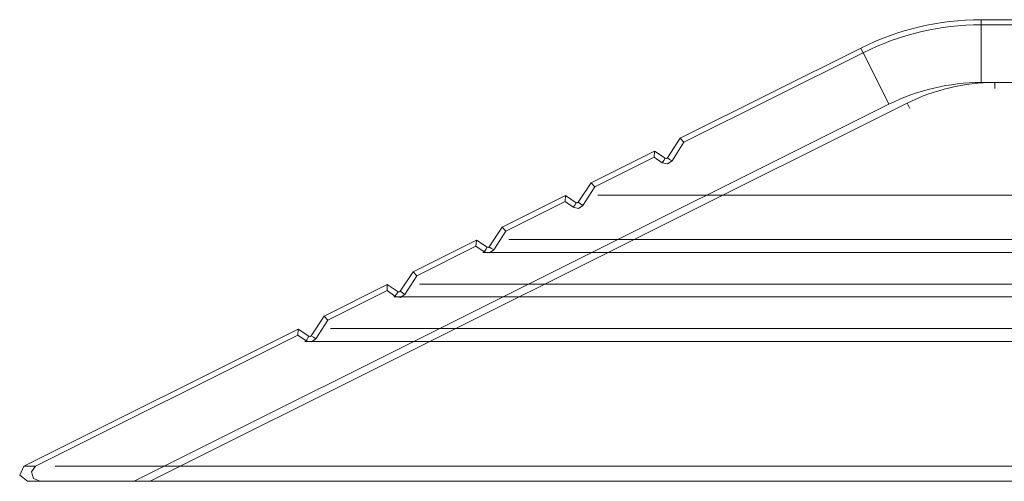
# Model space of a CAD drawing. Units: inches. Extents: x 9.6 to 30.5, y 1 to 30.
# Drawn here: x 19.6 to 20.2, y 7.5 to 7.8 of the extents above; entities that cross this region are included whole.
import ezdxf

# ---------------------------------------------------------------- set-up
doc = ezdxf.new("R2010")
doc.units = ezdxf.units.IN
doc.header["$MEASUREMENT"] = 0
doc.layers.add('Layer 1', color=7, linetype='Continuous', lineweight=0)

msp = doc.modelspace()

# ---------------------------------------------------------------- linework, layer by layer
at = {"layer": 'Layer 1', "color": 140, "lineweight": 9, "true_color": 0x00baff}
for points in [[(20.21778, 7.80781), (20.19153, 7.80781), (20.1657, 7.80171), (20.14222, 7.78997)], [(22.67694, 7.80781), (22.67694, 7.80781), (20.21778, 7.80781), (20.21778, 7.80781)], [(20.21778, 7.80454), (20.19208, 7.80454), (20.16667, 7.79854), (20.14375, 7.78704)], [(20.21778, 7.80454), (20.21778, 7.80454), (22.67694, 7.80454), (22.67694, 7.80454)], [(20.14222, 7.78996), (20.14222, 7.78996), (20.02889, 7.73332), (20.02889, 7.73332)], [(20.03125, 7.73079), (20.03125, 7.73079), (20.14375, 7.78704), (20.14375, 7.78704)], [(20.21778, 7.76831), (20.19778, 7.76831), (20.17792, 7.76363), (20.15986, 7.75463)], [(20.22625, 7.76831), (20.20722, 7.76831), (20.18833, 7.76386), (20.17125, 7.75532)], [(20.22625, 7.76831), (20.22625, 7.76831), (20.21778, 7.76831), (20.21778, 7.76831)], [(22.66847, 7.76831), (22.66847, 7.76831), (20.22625, 7.76831), (20.22625, 7.76831)], [(20.15986, 7.75463), (20.15986, 7.75463), (19.68625, 7.51781), (19.68625, 7.51781)], [(20.17125, 7.75532), (20.17125, 7.75532), (19.69625, 7.51781), (19.69625, 7.51781)], [(20.02889, 7.73332), (20.02889, 7.73332), (20.02083, 7.72101), (20.02083, 7.72101)], [(20.03125, 7.73079), (20.03125, 7.73079), (20.02889, 7.73332), (20.02889, 7.73332)], [(20.01278, 7.72522), (20.01278, 7.72522), (19.97306, 7.70537), (19.97306, 7.70537)], [(20.0125, 7.72144), (20.0125, 7.72144), (20.01278, 7.72522), (20.01278, 7.72522)], [(20.01944, 7.72075), (20.01944, 7.72075), (20.01278, 7.72522), (20.01278, 7.72522)], [(20.02375, 7.7191), (20.02375, 7.7191), (20.03125, 7.73079), (20.03125, 7.73079)], [(19.97528, 7.70283), (19.97528, 7.70283), (20.0125, 7.72144), (20.0125, 7.72144)], [(20.0125, 7.72144), (20.0125, 7.72144), (20.01764, 7.71788), (20.01764, 7.71788)], [(20.01944, 7.72075), (20.02, 7.72046), (20.02056, 7.72058), (20.02083, 7.72101)], [(19.97306, 7.70537), (19.97306, 7.70537), (19.96486, 7.69307), (19.96486, 7.69307)], [(19.96778, 7.69115), (19.96778, 7.69115), (19.97528, 7.70283), (19.97528, 7.70283)], [(19.97528, 7.70283), (19.97528, 7.70283), (19.97306, 7.70537), (19.97306, 7.70537)], [(19.95681, 7.69726), (19.95681, 7.69726), (19.91708, 7.67743), (19.91708, 7.67743)], [(19.95667, 7.6935), (19.95667, 7.6935), (19.95681, 7.69726), (19.95681, 7.69726)], [(19.96361, 7.69281), (19.96361, 7.69281), (19.95681, 7.69726), (19.95681, 7.69726)], [(19.91944, 7.67489), (19.91944, 7.67489), (19.95667, 7.6935), (19.95667, 7.6935)], [(19.95667, 7.6935), (19.95667, 7.6935), (19.96167, 7.68993), (19.96167, 7.68993)], [(19.96361, 7.69281), (19.96403, 7.69251), (19.96458, 7.69263), (19.96486, 7.69307)], [(19.91708, 7.67743), (19.91708, 7.67743), (19.90903, 7.66512), (19.90903, 7.66512)], [(19.91944, 7.67489), (19.91944, 7.67489), (19.91708, 7.67743), (19.91708, 7.67743)], [(19.90097, 7.66932), (19.90097, 7.66932), (19.86125, 7.64947), (19.86125, 7.64947)], [(19.90069, 7.66554), (19.90069, 7.66554), (19.90097, 7.66932), (19.90097, 7.66932)], [(19.90764, 7.66485), (19.90764, 7.66485), (19.90097, 7.66932), (19.90097, 7.66932)], [(19.91194, 7.66319), (19.91194, 7.66319), (19.91944, 7.67489), (19.91944, 7.67489)], [(19.86347, 7.64693), (19.86347, 7.64693), (19.90069, 7.66554), (19.90069, 7.66554)], [(19.90069, 7.66554), (19.90069, 7.66554), (19.90583, 7.66199), (19.90583, 7.66199)], [(19.90764, 7.66485), (19.90819, 7.66456), (19.90875, 7.66468), (19.90903, 7.66512)], [(19.86125, 7.64947), (19.86125, 7.64947), (19.8532, 7.63717), (19.8532, 7.63717)], [(19.85597, 7.63525), (19.85597, 7.63525), (19.86347, 7.64693), (19.86347, 7.64693)], [(19.86347, 7.64693), (19.86347, 7.64693), (19.86125, 7.64947), (19.86125, 7.64947)], [(19.845, 7.64136), (19.845, 7.64136), (19.80542, 7.62153), (19.80542, 7.62153)], [(19.84486, 7.6376), (19.84486, 7.6376), (19.845, 7.64136), (19.845, 7.64136)], [(19.8518, 7.6369), (19.8518, 7.6369), (19.845, 7.64136), (19.845, 7.64136)], [(19.80764, 7.61899), (19.80764, 7.61899), (19.84486, 7.6376), (19.84486, 7.6376)], [(19.84486, 7.6376), (19.84486, 7.6376), (19.84986, 7.63403), (19.84986, 7.63403)], [(19.8518, 7.6369), (19.85222, 7.63661), (19.85278, 7.63672), (19.8532, 7.63717)], [(19.80542, 7.62153), (19.80542, 7.62153), (19.79722, 7.60922), (19.79722, 7.60922)], [(19.80764, 7.61899), (19.80764, 7.61899), (19.80542, 7.62153), (19.80542, 7.62153)], [(19.80014, 7.60729), (19.80014, 7.60729), (19.80764, 7.61899), (19.80764, 7.61899)], [(19.78917, 7.61342), (19.78917, 7.61342), (19.61681, 7.52728), (19.61681, 7.52728)], [(19.62417, 7.52728), (19.62417, 7.52728), (19.78889, 7.60964), (19.78889, 7.60964)], [(19.78889, 7.60964), (19.78889, 7.60964), (19.78917, 7.61342), (19.78917, 7.61342)], [(19.78889, 7.60964), (19.78889, 7.60964), (19.79403, 7.60608), (19.79403, 7.60608)], [(19.79583, 7.60894), (19.79583, 7.60894), (19.78917, 7.61342), (19.78917, 7.61342)], [(19.79583, 7.60894), (19.79639, 7.60865), (19.79694, 7.60878), (19.79722, 7.60922)], [(19.61681, 7.52728), (19.61681, 7.52728), (19.62417, 7.52728), (19.62417, 7.52728)], [(19.62708, 7.51781), (19.62708, 7.51781), (19.61917, 7.51781), (19.61917, 7.51781)], [(19.68625, 7.51781), (19.68625, 7.51781), (19.62708, 7.51781), (19.62708, 7.51781)], [(19.69625, 7.51781), (19.69625, 7.51781), (19.68625, 7.51781), (19.68625, 7.51781)], [(19.69625, 7.51781), (19.69625, 7.51781), (19.69681, 7.51781), (19.69681, 7.51781)]]:
    msp.add_open_spline(points, degree=3, dxfattribs=at)
for points, knots in [([(20.21778, 7.80454), (20.21778, 7.80454), (20.21778, 7.80454), (20.21778, 7.80454), (20.21778, 7.80454), (20.21778, 7.80618), (20.21778, 7.80618), (20.21778, 7.80618), (20.21778, 7.80781), (20.21778, 7.80781)], [0, 0, 0, 0, 1, 1, 1, 2, 2, 2, 3, 3, 3, 3]), ([(20.21778, 7.76831), (20.21778, 7.76831), (20.21778, 7.78642), (20.21778, 7.78642), (20.21778, 7.78642), (20.21778, 7.80454), (20.21778, 7.80454)], [0, 0, 0, 0, 1, 1, 1, 2, 2, 2, 2]), ([(20.14375, 7.78704), (20.14375, 7.78704), (20.14292, 7.7885), (20.14292, 7.7885), (20.14292, 7.7885), (20.14222, 7.78996), (20.14222, 7.78996)], [0, 0, 0, 0, 1, 1, 1, 2, 2, 2, 2]), ([(20.15986, 7.75463), (20.15986, 7.75463), (20.15181, 7.77083), (20.15181, 7.77083), (20.15181, 7.77083), (20.14375, 7.78704), (20.14375, 7.78704)], [0, 0, 0, 0, 1, 1, 1, 2, 2, 2, 2]), ([(20.22625, 7.76831), (20.22625, 7.76831), (20.22625, 7.7664), (20.22625, 7.7664), (20.22625, 7.7664), (20.22625, 7.76451), (20.22625, 7.76451)], [0, 0, 0, 0, 1, 1, 1, 2, 2, 2, 2]), ([(20.17125, 7.75532), (20.17125, 7.75532), (20.17208, 7.75362), (20.17208, 7.75362), (20.17208, 7.75362), (20.17292, 7.75192), (20.17292, 7.75192)], [0, 0, 0, 0, 1, 1, 1, 2, 2, 2, 2]), ([(20.01764, 7.71788), (20.01764, 7.71788), (20.01861, 7.71932), (20.01861, 7.71932), (20.01861, 7.71932), (20.01944, 7.72075), (20.01944, 7.72075)], [0, 0, 0, 0, 1, 1, 1, 2, 2, 2, 2]), ([(20.01764, 7.71788), (20.01764, 7.71788), (20.02097, 7.71718), (20.02097, 7.71718), (20.02097, 7.71718), (20.02375, 7.7191), (20.02375, 7.7191)], [0, 0, 0, 0, 1, 1, 1, 2, 2, 2, 2]), ([(20.02375, 7.7191), (20.02375, 7.7191), (20.02222, 7.72006), (20.02222, 7.72006), (20.02222, 7.72006), (20.02083, 7.72101), (20.02083, 7.72101)], [0, 0, 0, 0, 1, 1, 1, 2, 2, 2, 2]), ([(20.23833, 7.6976), (20.23833, 7.6976), (20.18736, 7.6976), (20.18736, 7.6976), (20.18736, 7.6976), (20.13833, 7.6976), (20.13833, 7.6976), (20.13833, 7.6976), (20.09319, 7.6976), (20.09319, 7.6976), (20.09319, 7.6976), (20.05361, 7.6976), (20.05361, 7.6976), (20.05361, 7.6976), (20.02111, 7.6976), (20.02111, 7.6976), (20.02111, 7.6976), (19.99694, 7.6976), (19.99694, 7.6976), (19.99694, 7.6976), (19.98208, 7.6976), (19.98208, 7.6976), (19.98208, 7.6976), (19.97708, 7.6976), (19.97708, 7.6976)], [0, 0, 0, 0, 1, 1, 1, 2, 2, 2, 3, 3, 3, 4, 4, 4, 5, 5, 5, 6, 6, 6, 7, 7, 7, 8, 8, 8, 8]), ([(19.96167, 7.68993), (19.96167, 7.68993), (19.96264, 7.69136), (19.96264, 7.69136), (19.96264, 7.69136), (19.96361, 7.69281), (19.96361, 7.69281)], [0, 0, 0, 0, 1, 1, 1, 2, 2, 2, 2]), ([(19.96167, 7.68993), (19.96167, 7.68993), (19.965, 7.68924), (19.965, 7.68924), (19.965, 7.68924), (19.96778, 7.69115), (19.96778, 7.69115)], [0, 0, 0, 0, 1, 1, 1, 2, 2, 2, 2]), ([(19.96778, 7.69115), (19.96778, 7.69115), (19.96639, 7.69211), (19.96639, 7.69211), (19.96639, 7.69211), (19.96486, 7.69307), (19.96486, 7.69307)], [0, 0, 0, 0, 1, 1, 1, 2, 2, 2, 2]), ([(20.23833, 7.66965), (20.23833, 7.66965), (20.18333, 7.66965), (20.18333, 7.66965), (20.18333, 7.66965), (20.12986, 7.66965), (20.12986, 7.66965), (20.12986, 7.66965), (20.07972, 7.66965), (20.07972, 7.66965), (20.07972, 7.66965), (20.03444, 7.66965), (20.03444, 7.66965), (20.03444, 7.66965), (19.99542, 7.66965), (19.99542, 7.66965), (19.99542, 7.66965), (19.96375, 7.66965), (19.96375, 7.66965), (19.96375, 7.66965), (19.94042, 7.66965), (19.94042, 7.66965), (19.94042, 7.66965), (19.92611, 7.66965), (19.92611, 7.66965), (19.92611, 7.66965), (19.92125, 7.66965), (19.92125, 7.66965)], [0, 0, 0, 0, 1, 1, 1, 2, 2, 2, 3, 3, 3, 4, 4, 4, 5, 5, 5, 6, 6, 6, 7, 7, 7, 8, 8, 8, 9, 9, 9, 9]), ([(19.90583, 7.66199), (19.90583, 7.66199), (19.90681, 7.66342), (19.90681, 7.66342), (19.90681, 7.66342), (19.90764, 7.66485), (19.90764, 7.66485)], [0, 0, 0, 0, 1, 1, 1, 2, 2, 2, 2]), ([(19.90583, 7.66199), (19.90583, 7.66199), (19.90917, 7.66128), (19.90917, 7.66128), (19.90917, 7.66128), (19.91194, 7.66319), (19.91194, 7.66319)], [0, 0, 0, 0, 1, 1, 1, 2, 2, 2, 2]), ([(19.91194, 7.66319), (19.91194, 7.66319), (19.91042, 7.66415), (19.91042, 7.66415), (19.91042, 7.66415), (19.90903, 7.66512), (19.90903, 7.66512)], [0, 0, 0, 0, 1, 1, 1, 2, 2, 2, 2]), ([(20.23833, 7.66154), (20.23833, 7.66154), (20.18625, 7.66154), (20.18625, 7.66154), (20.18625, 7.66154), (20.13542, 7.66154), (20.13542, 7.66154), (20.13542, 7.66154), (20.08708, 7.66154), (20.08708, 7.66154), (20.08708, 7.66154), (20.04236, 7.66154), (20.04236, 7.66154), (20.04236, 7.66154), (20.00264, 7.66154), (20.00264, 7.66154), (20.00264, 7.66154), (19.96861, 7.66154), (19.96861, 7.66154), (19.96861, 7.66154), (19.94139, 7.66154), (19.94139, 7.66154), (19.94139, 7.66154), (19.92139, 7.66154), (19.92139, 7.66154), (19.92139, 7.66154), (19.90917, 7.66154), (19.90917, 7.66154), (19.90917, 7.66154), (19.905, 7.66154), (19.905, 7.66154)], [0, 0, 0, 0, 1, 1, 1, 2, 2, 2, 3, 3, 3, 4, 4, 4, 5, 5, 5, 6, 6, 6, 7, 7, 7, 8, 8, 8, 9, 9, 9, 10, 10, 10, 10]), ([(20.23833, 7.64169), (20.23833, 7.64169), (20.18, 7.64169), (20.18, 7.64169), (20.18, 7.64169), (20.12306, 7.64169), (20.12306, 7.64169), (20.12306, 7.64169), (20.06903, 7.64169), (20.06903, 7.64169), (20.06903, 7.64169), (20.01903, 7.64169), (20.01903, 7.64169), (20.01903, 7.64169), (19.97458, 7.64169), (19.97458, 7.64169), (19.97458, 7.64169), (19.93653, 7.64169), (19.93653, 7.64169), (19.93653, 7.64169), (19.90597, 7.64169), (19.90597, 7.64169), (19.90597, 7.64169), (19.88361, 7.64169), (19.88361, 7.64169), (19.88361, 7.64169), (19.86986, 7.64169), (19.86986, 7.64169), (19.86986, 7.64169), (19.86528, 7.64169), (19.86528, 7.64169)], [0, 0, 0, 0, 1, 1, 1, 2, 2, 2, 3, 3, 3, 4, 4, 4, 5, 5, 5, 6, 6, 6, 7, 7, 7, 8, 8, 8, 9, 9, 9, 10, 10, 10, 10]), ([(20.23833, 7.6336), (20.23833, 7.6336), (20.1775, 7.6336), (20.1775, 7.6336), (20.1775, 7.6336), (20.11806, 7.6336), (20.11806, 7.6336), (20.11806, 7.6336), (20.06167, 7.6336), (20.06167, 7.6336), (20.06167, 7.6336), (20.00958, 7.6336), (20.00958, 7.6336), (20.00958, 7.6336), (19.96306, 7.6336), (19.96306, 7.6336), (19.96306, 7.6336), (19.92347, 7.6336), (19.92347, 7.6336), (19.92347, 7.6336), (19.89153, 7.6336), (19.89153, 7.6336), (19.89153, 7.6336), (19.86819, 7.6336), (19.86819, 7.6336), (19.86819, 7.6336), (19.85389, 7.6336), (19.85389, 7.6336), (19.85389, 7.6336), (19.84917, 7.6336), (19.84917, 7.6336)], [0, 0, 0, 0, 1, 1, 1, 2, 2, 2, 3, 3, 3, 4, 4, 4, 5, 5, 5, 6, 6, 6, 7, 7, 7, 8, 8, 8, 9, 9, 9, 10, 10, 10, 10]), ([(19.84986, 7.63403), (19.84986, 7.63403), (19.85083, 7.63546), (19.85083, 7.63546), (19.85083, 7.63546), (19.8518, 7.6369), (19.8518, 7.6369)], [0, 0, 0, 0, 1, 1, 1, 2, 2, 2, 2]), ([(19.84986, 7.63403), (19.84986, 7.63403), (19.8532, 7.63333), (19.8532, 7.63333), (19.8532, 7.63333), (19.85597, 7.63525), (19.85597, 7.63525)], [0, 0, 0, 0, 1, 1, 1, 2, 2, 2, 2]), ([(19.85597, 7.63525), (19.85597, 7.63525), (19.85458, 7.63621), (19.85458, 7.63621), (19.85458, 7.63621), (19.8532, 7.63717), (19.8532, 7.63717)], [0, 0, 0, 0, 1, 1, 1, 2, 2, 2, 2]), ([(20.23833, 7.61375), (20.23833, 7.61375), (20.17736, 7.61375), (20.17736, 7.61375), (20.17736, 7.61375), (20.1175, 7.61375), (20.1175, 7.61375), (20.1175, 7.61375), (20.06014, 7.61375), (20.06014, 7.61375), (20.06014, 7.61375), (20.00639, 7.61375), (20.00639, 7.61375), (20.00639, 7.61375), (19.9575, 7.61375), (19.9575, 7.61375), (19.9575, 7.61375), (19.91417, 7.61375), (19.91417, 7.61375), (19.91417, 7.61375), (19.8775, 7.61375), (19.8775, 7.61375), (19.8775, 7.61375), (19.84819, 7.61375), (19.84819, 7.61375), (19.84819, 7.61375), (19.82681, 7.61375), (19.82681, 7.61375), (19.82681, 7.61375), (19.81375, 7.61375), (19.81375, 7.61375), (19.81375, 7.61375), (19.80944, 7.61375), (19.80944, 7.61375)], [0, 0, 0, 0, 1, 1, 1, 2, 2, 2, 3, 3, 3, 4, 4, 4, 5, 5, 5, 6, 6, 6, 7, 7, 7, 8, 8, 8, 9, 9, 9, 10, 10, 10, 11, 11, 11, 11]), ([(19.79403, 7.60608), (19.79403, 7.60608), (19.795, 7.60751), (19.795, 7.60751), (19.795, 7.60751), (19.79583, 7.60894), (19.79583, 7.60894)], [0, 0, 0, 0, 1, 1, 1, 2, 2, 2, 2]), ([(19.80014, 7.60729), (19.80014, 7.60729), (19.79861, 7.60826), (19.79861, 7.60826), (19.79861, 7.60826), (19.79722, 7.60922), (19.79722, 7.60922)], [0, 0, 0, 0, 1, 1, 1, 2, 2, 2, 2]), ([(20.23833, 7.60564), (20.23833, 7.60564), (20.175, 7.60564), (20.175, 7.60564), (20.175, 7.60564), (20.11292, 7.60564), (20.11292, 7.60564), (20.11292, 7.60564), (20.05347, 7.60564), (20.05347, 7.60564), (20.05347, 7.60564), (19.99764, 7.60564), (19.99764, 7.60564), (19.99764, 7.60564), (19.94681, 7.60564), (19.94681, 7.60564), (19.94681, 7.60564), (19.90194, 7.60564), (19.90194, 7.60564), (19.90194, 7.60564), (19.86389, 7.60564), (19.86389, 7.60564), (19.86389, 7.60564), (19.83347, 7.60564), (19.83347, 7.60564), (19.83347, 7.60564), (19.81125, 7.60564), (19.81125, 7.60564), (19.81125, 7.60564), (19.79778, 7.60564), (19.79778, 7.60564), (19.79778, 7.60564), (19.79319, 7.60564), (19.79319, 7.60564)], [0, 0, 0, 0, 1, 1, 1, 2, 2, 2, 3, 3, 3, 4, 4, 4, 5, 5, 5, 6, 6, 6, 7, 7, 7, 8, 8, 8, 9, 9, 9, 10, 10, 10, 11, 11, 11, 11]), ([(19.79403, 7.60608), (19.79403, 7.60608), (19.79736, 7.60537), (19.79736, 7.60537), (19.79736, 7.60537), (19.80014, 7.60729), (19.80014, 7.60729)], [0, 0, 0, 0, 1, 1, 1, 2, 2, 2, 2]), ([(19.61917, 7.51781), (19.61917, 7.51781), (19.61431, 7.52167), (19.61431, 7.52167), (19.61431, 7.52167), (19.61681, 7.52728), (19.61681, 7.52728)], [0, 0, 0, 0, 1, 1, 1, 2, 2, 2, 2]), ([(19.62708, 7.51781), (19.62708, 7.51781), (19.62292, 7.51968), (19.62292, 7.51968), (19.62292, 7.51968), (19.62167, 7.52387), (19.62167, 7.52387), (19.62167, 7.52387), (19.62417, 7.52728), (19.62417, 7.52728)], [0, 0, 0, 0, 1, 1, 1, 2, 2, 2, 3, 3, 3, 3]), ([(20.23833, 7.52728), (20.23833, 7.52728), (20.16583, 7.52728), (20.16583, 7.52728), (20.16583, 7.52728), (20.09431, 7.52728), (20.09431, 7.52728), (20.09431, 7.52728), (20.025, 7.52728), (20.025, 7.52728), (20.025, 7.52728), (19.95861, 7.52728), (19.95861, 7.52728), (19.95861, 7.52728), (19.89653, 7.52728), (19.89653, 7.52728), (19.89653, 7.52728), (19.83931, 7.52728), (19.83931, 7.52728), (19.83931, 7.52728), (19.78792, 7.52728), (19.78792, 7.52728), (19.78792, 7.52728), (19.74306, 7.52728), (19.74306, 7.52728), (19.74306, 7.52728), (19.70542, 7.52728), (19.70542, 7.52728), (19.70542, 7.52728), (19.67556, 7.52728), (19.67556, 7.52728), (19.67556, 7.52728), (19.65403, 7.52728), (19.65403, 7.52728), (19.65403, 7.52728), (19.64083, 7.52728), (19.64083, 7.52728), (19.64083, 7.52728), (19.63653, 7.52728), (19.63653, 7.52728)], [0, 0, 0, 0, 1, 1, 1, 2, 2, 2, 3, 3, 3, 4, 4, 4, 5, 5, 5, 6, 6, 6, 7, 7, 7, 8, 8, 8, 9, 9, 9, 10, 10, 10, 11, 11, 11, 12, 12, 12, 13, 13, 13, 13]), ([(20.23833, 7.51781), (20.23833, 7.51781), (20.16333, 7.51781), (20.16333, 7.51781), (20.16333, 7.51781), (20.08944, 7.51781), (20.08944, 7.51781), (20.08944, 7.51781), (20.01792, 7.51781), (20.01792, 7.51781), (20.01792, 7.51781), (19.94986, 7.51781), (19.94986, 7.51781), (19.94986, 7.51781), (19.88639, 7.51781), (19.88639, 7.51781), (19.88639, 7.51781), (19.82847, 7.51781), (19.82847, 7.51781), (19.82847, 7.51781), (19.77681, 7.51781), (19.77681, 7.51781), (19.77681, 7.51781), (19.73264, 7.51781), (19.73264, 7.51781), (19.73264, 7.51781), (19.69625, 7.51781), (19.69625, 7.51781)], [0, 0, 0, 0, 1, 1, 1, 2, 2, 2, 3, 3, 3, 4, 4, 4, 5, 5, 5, 6, 6, 6, 7, 7, 7, 8, 8, 8, 9, 9, 9, 9])]:
    msp.add_open_spline(points, degree=3, knots=knots, dxfattribs=at)

doc.saveas('drawing.dxf')
